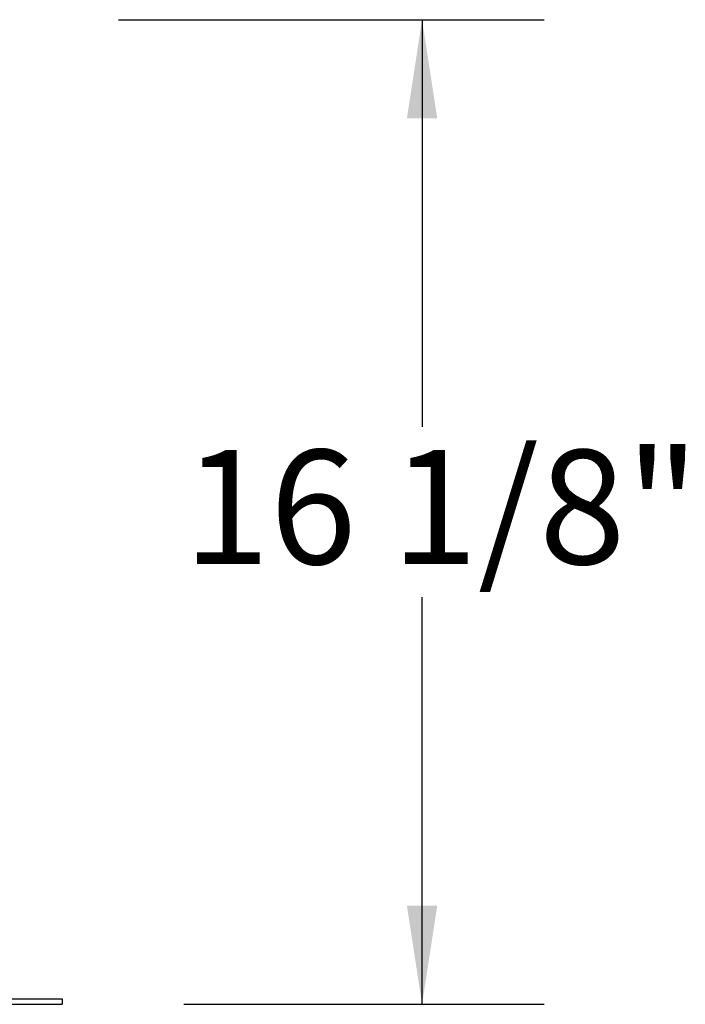
# Model space of a CAD drawing. Units: inches. Extents: x 0.1 to 24.4, y -0.1 to 8.4.
# Drawn here: x 4.8 to 5.3, y 3.4 to 4.2 of the extents above; entities that cross this region are included whole.
import ezdxf

# ---------------------------------------------------------------- set-up
doc = ezdxf.new("R2010")
doc.units = ezdxf.units.IN
doc.header["$MEASUREMENT"] = 0
doc.layers.add('FORMAT', color=7, linetype='Continuous')
doc.styles.add('SLDTEXTSTYLE0', font='TXT', dxfattribs={"width": 0.605})
doc.dimstyles.new('SLDDIMSTYLE0', dxfattribs={"dimtxt": 0.091003, "dimasz": 0.080892, "dimexe": 0, "dimexo": 0.0625, "dimgap": 0.022751, "dimtad": 0, "dimtih": 1, "dimtoh": 1, "dimdec": 6, "dimlfac": 20, "dimrnd": 1e-09, "dimzin": 12, "dimdsep": 46, "dimtxsty": 'SLDTEXTSTYLE0', "dimsah": 1, "dimcen": 0.09, "dimadec": 0, "dimazin": 3, "dimtfac": 1, "dimtdec": 0, "dimtofl": 0, "dimtmove": 0, "dimatfit": 3, "dimfxl": 0, "dimfrac": 2, "dimtolj": 1, "dimtzin": 12, "dimarcsym": 0})

# ---------------------------------------------------------------- blocks, each defined once
blk = doc.blocks.new('_D_7')
at = {"layer": 'FORMAT'}
for p, q in [((4.84113, 4.24536), (5.19014, 4.24536)), ((5.09014, 4.24536), (5.09014, 3.91136)), ((5.09014, 3.4376), (5.09014, 3.7716)), ((4.89486, 3.4376), (5.19014, 3.4376))]:
    blk.add_line(p, q, dxfattribs=at)
for points in [[(5.09014, 4.24536), (5.07769, 4.16447), (5.10258, 4.16447)], [(5.09014, 3.4376), (5.10258, 3.51849), (5.07769, 3.51849)]]:
    blk.add_solid(points, dxfattribs=at)
at = {"layer": 'FORMAT', "insert": (4.89431, 3.89245), "char_height": 0.09375, "attachment_point": 1, "style": 'SLDTEXTSTYLE0'}
blk.add_mtext('16 1/8"', dxfattribs=at)

msp = doc.modelspace()

# ---------------------------------------------------------------- hatches: boundary and pattern name
at = {"linetype": 'Continuous', "lineweight": 18}
h = msp.add_hatch(dxfattribs=at)
h.set_pattern_fill('ANSI31', style=0)
edge = h.paths.add_edge_path(flags=0)
edge.add_line((4.52686383, 3.44539537), (4.52686383, 4.03309537))
edge.add_line((4.52686383, 4.03309537), (4.52236383, 4.03309537))
edge.add_line((4.52236383, 4.03309537), (4.52236383, 3.44539537))
edge.add_arc((4.53016383, 3.44539537), 0.0078, 180, 270)
edge.add_line((4.53016383, 3.43759537), (4.79486383, 3.43759537))
edge.add_line((4.79486383, 3.43759537), (4.79486383, 3.44209537))
edge.add_line((4.79486383, 3.44209537), (4.53016383, 3.44209537))
edge.add_arc((4.53016383, 3.44539537), 0.0033, 180, 270, ccw=False)

# ---------------------------------------------------------------- linework, layer by layer
at = {"color": 7, "linetype": 'Continuous', "lineweight": 25}
for p, q in [((4.53016386, 3.44209537), (4.79486386, 3.44209537)), ((4.79486386, 3.44209537), (4.79486386, 3.43759537)), ((4.53016386, 3.43759537), (4.79486386, 3.43759537))]:
    msp.add_line(p, q, dxfattribs=at)

# ---------------------------------------------------------------- dimensions: what is measured, and where the dimension line sits
at = {"layer": 'FORMAT'}
dim = msp.add_linear_dim(base=(5.09013942, 3.43759537), p1=(4.74112633, 4.24535947), p2=(4.79486383, 3.43759537), angle=90, dimstyle='SLDDIMSTYLE0', dxfattribs=at)
dim.commit()
dim.dimension.update_dxf_attribs({"geometry": '_D_7', "text_midpoint": (5.09013942, 3.84147742), "dimtype": 160})

doc.saveas('drawing.dxf')
